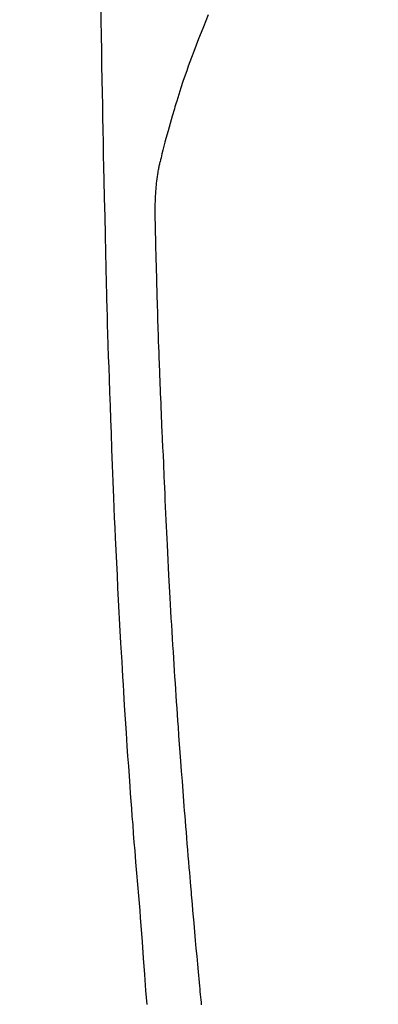
# Model space of a CAD drawing. Extents: x 0 to 26473, y -33085 to -24215.
# Drawn here: x 15336 to 15350, y -25871 to -25833 of the extents above; entities that cross this region are included whole.
import ezdxf

# ---------------------------------------------------------------- set-up
doc = ezdxf.new("R2010")
doc.units = 0
doc.header["$LTSCALE"] = 50
doc.header["$MEASUREMENT"] = 0
doc.layers.get('0').update_dxf_attribs({"linetype": 'CONTINUOUS'})
doc.layers.add('150-機器', color=8, linetype='CONTINUOUS')
doc.layers.add('160-文字', color=254, linetype='CONTINUOUS')
doc.styles.add('KH001', font='txt')
doc.dimstyles.new('KH1xx030', dxfattribs={"dimscale": 30, "dimtxt": 2, "dimasz": 0.6, "dimexe": 0.3, "dimexo": 1.2, "dimgap": 0.5, "dimtad": 3, "dimdec": 1, "dimdsep": 46, "dimlunit": 6, "dimtxsty": 'KH001', "dimblk": 'DOT', "dimcen": 1, "dimdle": 1, "dimclrd": 256, "dimclre": 256, "dimclrt": 256, "dimadec": 0, "dimazin": 0, "dimtfac": 1, "dimtdec": 1, "dimtix": 1, "dimtmove": 2, "dimatfit": 3, "dimldrblk": 'CLOSEDBLANK', "dimfxl": 1, "dimtolj": 1, "dimtzin": 0, "dimlwd": -1, "dimlwe": -1, "dimarcsym": 0})

# ---------------------------------------------------------------- blocks, each defined once
blk = doc.blocks.new('F402_H')
at = {"layer": '150-機器', "color": 13, "linetype": 'Continuous'}
for points in [[(23.958, -28.834), (23.952, -29.195), (23.943, -29.768), (23.933, -30.341), (23.924, -30.914), (23.914, -31.486), (23.905, -31.966), (23.897, -32.445), (23.888, -32.925), (23.879, -33.404), (23.87, -33.886), (23.861, -34.367), (23.851, -34.849), (23.841, -35.33), (23.824, -36.034), (23.806, -36.737), (23.789, -37.44), (23.773, -38.144), (23.77, -38.329), (23.766, -38.515), (23.763, -38.7), (23.759, -38.886), (23.754, -39.143), (23.748, -39.401), (23.741, -39.659), (23.734, -39.916), (23.725, -40.253), (23.715, -40.59), (23.705, -40.927), (23.694, -41.265), (23.681, -41.696), (23.667, -42.127), (23.652, -42.559), (23.638, -42.99), (23.619, -43.513), (23.601, -44.037), (23.582, -44.56), (23.563, -45.083), (23.54, -45.706), (23.517, -46.328), (23.493, -46.95), (23.468, -47.572), (23.452, -47.957), (23.435, -48.342), (23.418, -48.728), (23.4, -49.113), (23.378, -49.594), (23.355, -50.076), (23.332, -50.557), (23.308, -51.039), (23.271, -51.752), (23.232, -52.465), (23.193, -53.178), (23.152, -53.891), (23.135, -54.182), (23.117, -54.474), (23.1, -54.765), (23.082, -55.056), (23.05, -55.579), (23.016, -56.101), (22.982, -56.624), (22.947, -57.146), (22.921, -57.53), (22.895, -57.913), (22.867, -58.297), (22.84, -58.68), (22.819, -58.969), (22.797, -59.258), (22.776, -59.547), (22.754, -59.835), (22.728, -60.17), (22.703, -60.505), (22.677, -60.839), (22.65, -61.174), (22.616, -61.606), (22.581, -62.039), (22.545, -62.472), (22.509, -62.904), (22.484, -63.19), (22.458, -63.476), (22.434, -63.761), (22.41, -64.047), (22.363, -64.676), (22.32, -65.304), (22.277, -65.933), (22.228, -66.561), (22.18, -67.099)], [(19.818, -28.975), (19.911, -29.202), (20.003, -29.429), (20.093, -29.657), (20.188, -29.897), (20.282, -30.137), (20.374, -30.377), (20.465, -30.618), (20.526, -30.785), (20.587, -30.953), (20.646, -31.121), (20.704, -31.289), (20.789, -31.538), (20.872, -31.788), (20.952, -32.039), (21.031, -32.29), (21.053, -32.365), (21.076, -32.439), (21.098, -32.513), (21.12, -32.588), (21.204, -32.873), (21.286, -33.158), (21.366, -33.444), (21.444, -33.731), (21.484, -33.879), (21.524, -34.029), (21.562, -34.178), (21.598, -34.328), (21.616, -34.404), (21.633, -34.479), (21.65, -34.555), (21.667, -34.631)], [(20.071, -67.104), (20.081, -67.007), (20.09, -66.909), (20.1, -66.812), (20.111, -66.705), (20.121, -66.598), (20.132, -66.491), (20.142, -66.384), (20.155, -66.248), (20.168, -66.111), (20.18, -65.975), (20.193, -65.838), (20.22, -65.537), (20.248, -65.236), (20.275, -64.935), (20.302, -64.634), (20.317, -64.466), (20.332, -64.299), (20.347, -64.132), (20.361, -63.965), (20.383, -63.721), (20.404, -63.476), (20.426, -63.231), (20.447, -62.987), (20.457, -62.876), (20.467, -62.764), (20.476, -62.653), (20.486, -62.542), (20.501, -62.365), (20.516, -62.187), (20.531, -62.009), (20.546, -61.832), (20.565, -61.599), (20.585, -61.366), (20.604, -61.133), (20.624, -60.9), (20.642, -60.679), (20.66, -60.458), (20.678, -60.237), (20.695, -60.016), (20.711, -59.828), (20.726, -59.64), (20.74, -59.453), (20.755, -59.265), (20.785, -58.879), (20.814, -58.493), (20.843, -58.108), (20.872, -57.722), (20.896, -57.392), (20.92, -57.063), (20.944, -56.733), (20.968, -56.403), (20.985, -56.162), (21.002, -55.921), (21.018, -55.679), (21.035, -55.438), (21.051, -55.197), (21.067, -54.957), (21.083, -54.716), (21.098, -54.475), (21.114, -54.235), (21.13, -53.995), (21.145, -53.754), (21.16, -53.514), (21.177, -53.253), (21.193, -52.991), (21.208, -52.73), (21.224, -52.469), (21.239, -52.208), (21.254, -51.947), (21.269, -51.686), (21.284, -51.426), (21.296, -51.209), (21.308, -50.992), (21.32, -50.775), (21.332, -50.558), (21.347, -50.266), (21.362, -49.974), (21.377, -49.682), (21.392, -49.39), (21.403, -49.153), (21.415, -48.915), (21.426, -48.678), (21.437, -48.44), (21.449, -48.182), (21.46, -47.924), (21.471, -47.666), (21.482, -47.407), (21.491, -47.193), (21.501, -46.978), (21.51, -46.763), (21.518, -46.549), (21.521, -46.473), (21.524, -46.398), (21.527, -46.323), (21.53, -46.248), (21.544, -45.935), (21.56, -45.622), (21.576, -45.309), (21.591, -44.996), (21.599, -44.825), (21.605, -44.654), (21.612, -44.483), (21.619, -44.312), (21.627, -44.12), (21.634, -43.928), (21.642, -43.736), (21.65, -43.543), (21.657, -43.378), (21.663, -43.213), (21.67, -43.048), (21.677, -42.882), (21.682, -42.761), (21.686, -42.639), (21.691, -42.518), (21.696, -42.397), (21.704, -42.184), (21.712, -41.972), (21.719, -41.76), (21.727, -41.548), (21.732, -41.401), (21.737, -41.254), (21.742, -41.107), (21.747, -40.96), (21.752, -40.771), (21.758, -40.581), (21.763, -40.391), (21.769, -40.201), (21.774, -40.034), (21.779, -39.866), (21.784, -39.698), (21.789, -39.53), (21.791, -39.435), (21.794, -39.341), (21.797, -39.246), (21.8, -39.151), (21.803, -39.005), (21.807, -38.858), (21.811, -38.712), (21.814, -38.566), (21.817, -38.471), (21.819, -38.376), (21.822, -38.281), (21.824, -38.187), (21.83, -37.984), (21.835, -37.782), (21.84, -37.579), (21.845, -37.377), (21.85, -37.196), (21.853, -37.015), (21.856, -36.835), (21.857, -36.654), (21.857, -36.474), (21.855, -36.294), (21.85, -36.114), (21.842, -35.934), (21.839, -35.874), (21.836, -35.814), (21.832, -35.755), (21.827, -35.695), (21.821, -35.614), (21.814, -35.534), (21.806, -35.453), (21.797, -35.372), (21.786, -35.287), (21.774, -35.201), (21.761, -35.116), (21.748, -35.031), (21.74, -34.989), (21.733, -34.946), (21.725, -34.904), (21.717, -34.862), (21.709, -34.825), (21.702, -34.788), (21.694, -34.751), (21.686, -34.715), (21.681, -34.694), (21.676, -34.673), (21.671, -34.652), (21.666, -34.631)]]:
    blk.add_lwpolyline(points, dxfattribs=at)
blk = doc.blocks.new('_ClosedBlank')
at = {"color": 0, "linetype": 'ByBlock', "lineweight": -2}
for p, q in [((-1, 0.1667), (0, 0)), ((-1, 0.1667), (-1, -0.1667)), ((0, 0), (-1, -0.1667))]:
    blk.add_line(p, q, dxfattribs=at)
blk = doc.blocks.new('_Dot')
at = {"color": 0, "linetype": 'ByBlock', "lineweight": -2}
blk.add_line((-0.5, 0), (-1, 0), dxfattribs=at)
at = {"color": 0, "linetype": 'ByBlock', "const_width": 0.5}
blk.add_lwpolyline([(-0.25, 0, 1), (0.25, 0, 1)], format="xyb", close=True, dxfattribs=at)

msp = doc.modelspace()

# ---------------------------------------------------------------- block references
at = {"layer": '150-機器', "xscale": -1}
msp.add_blockref('F402_H', (15363.016, -25804.117), dxfattribs=at)

# ---------------------------------------------------------------- leaders
at = {"layer": '160-文字', "annotation_type": 0, "has_hookline": 1, "hookline_direction": 1}
for points, text_width in [([(15818.358, -25784.327), (15681.842, -27739.334), (15663.842, -27739.334)], 1240.203), ([(16087.376, -25791.951), (15921.304, -28016.946), (15903.304, -28016.946)], 1630.051)]:
    msp.add_leader(points, dimstyle='KH1xx030', override={"dimgap": 0.5, "dimtad": 1}, dxfattribs=dict(at, text_width=text_width))
at = {"layer": '160-文字'}
msp.add_leader([(15483.016, -25804.327), (15165.768, -27478.809)], dimstyle='KH1xx030', override={"dimgap": 0.5, "dimtad": 1}, dxfattribs=at)

doc.saveas('drawing.dxf')
